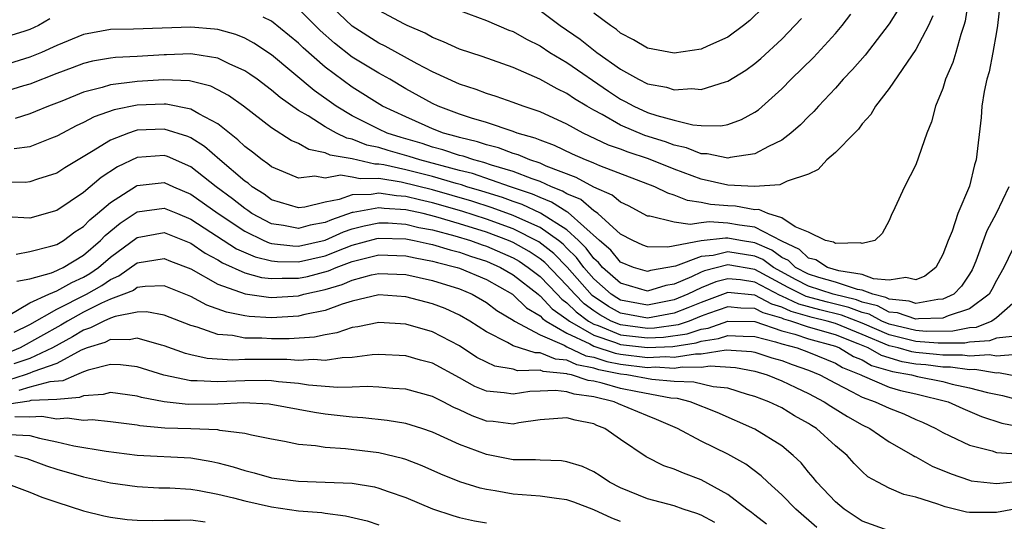
# Model space of a CAD drawing. Units: inches. Extents: x 2508000 to 2511000, y 1509000 to 1512000.
# Drawn here: x 2508380 to 2508454, y 1509308 to 1509345 of the extents above; entities that cross this region are included whole.
import ezdxf

# ---------------------------------------------------------------- set-up
doc = ezdxf.new("R2010")
doc.units = ezdxf.units.IN
doc.header["$MEASUREMENT"] = 0
doc.layers.add('LD25081509_2ft', color=61, linetype='Continuous')

msp = doc.modelspace()

# ---------------------------------------------------------------- linework, layer by layer
at = {"layer": 'LD25081509_2ft'}
for points, elevation in [([(2508451.209, 1509349), (2508450.667, 1509345.333), (2508450.57, 1509345), (2508450.335, 1509344.335), (2508449.982, 1509343), (2508449.757, 1509342.244), (2508449.212, 1509341), (2508449, 1509340.319), (2508448.46, 1509339), (2508448.169, 1509337.831), (2508447.806, 1509337), (2508447, 1509334.643), (2508446.141, 1509333), (2508445.423, 1509331.423), (2508445.145, 1509330.855), (2508445, 1509330.479), (2508444.481, 1509329.519), (2508443.935, 1509329), (2508443, 1509328.77), (2508442.837, 1509328.837), (2508441, 1509328.777), (2508440.865, 1509328.865), (2508440.268, 1509329), (2508439, 1509329.609), (2508437.994, 1509330.006), (2508437, 1509330.688), (2508435.965, 1509331), (2508435.297, 1509331.297), (2508435, 1509331.284), (2508433.553, 1509331.554), (2508433, 1509331.578), (2508431.692, 1509331.692), (2508431, 1509331.83), (2508429.972, 1509331.972), (2508429, 1509332.378), (2508428.514, 1509332.514), (2508427.557, 1509333), (2508423.446, 1509334.554), (2508423, 1509334.745), (2508422.836, 1509334.836), (2508422.384, 1509335), (2508421.428, 1509335.428), (2508420.072, 1509336.072), (2508419, 1509336.466), (2508418.627, 1509336.627), (2508417.304, 1509337), (2508417, 1509337.113), (2508415, 1509337.777), (2508413.889, 1509338.11), (2508413, 1509338.41), (2508411.409, 1509339), (2508411, 1509339.188), (2508409, 1509340.303), (2508407.808, 1509341), (2508407, 1509341.452), (2508405, 1509342.66), (2508403.685, 1509343.685), (2508402.622, 1509344.622), (2508401, 1509346.243)], 8080), ([(2508453.294, 1509347), (2508453.075, 1509345), (2508453, 1509344.53), (2508452.734, 1509343), (2508452.447, 1509341.553), (2508452.283, 1509341), (2508452.093, 1509340.094), (2508451.92, 1509339), (2508451.853, 1509338.146), (2508451.48, 1509335), (2508451.368, 1509334.632), (2508451, 1509333.037), (2508450.131, 1509331), (2508449.687, 1509329.687), (2508449.391, 1509329), (2508449, 1509327.948), (2508448.488, 1509327), (2508447.663, 1509326.337), (2508447, 1509326.066), (2508446.248, 1509326.249), (2508445, 1509326.053), (2508443.843, 1509326.157), (2508443, 1509326.479), (2508441.252, 1509326.748), (2508440.401, 1509327), (2508439.552, 1509327.552), (2508439, 1509327.677), (2508438.327, 1509328.327), (2508437, 1509328.942), (2508435, 1509329.99), (2508433.862, 1509330.138), (2508433, 1509330.3), (2508431.61, 1509330.39), (2508431, 1509330.318), (2508430.192, 1509330.192), (2508429, 1509330.372), (2508427.181, 1509330.819), (2508427, 1509330.822), (2508425.585, 1509331.585), (2508425, 1509331.848), (2508424.382, 1509332.381), (2508423, 1509332.977), (2508421.699, 1509333.699), (2508419.454, 1509334.546), (2508419, 1509334.754), (2508418.252, 1509335), (2508417.378, 1509335.378), (2508417, 1509335.484), (2508415.903, 1509335.903), (2508415, 1509336.124), (2508414.347, 1509336.348), (2508413, 1509336.669), (2508412.752, 1509336.752), (2508411.821, 1509337), (2508411, 1509337.316), (2508410.436, 1509337.564), (2508409, 1509338.197), (2508407.269, 1509339), (2508405, 1509340.419), (2508403, 1509341.898), (2508401.345, 1509343.345), (2508401, 1509343.684), (2508399, 1509345.332), (2508398.386, 1509345.614)], 8078), ([(2508448.27, 1509345.73), (2508447.928, 1509345), (2508447, 1509343.207), (2508445, 1509340.317), (2508443.992, 1509339), (2508443.631, 1509338.369), (2508443, 1509337.687), (2508442.713, 1509337.288), (2508442.415, 1509337), (2508441, 1509335.548), (2508440.365, 1509335), (2508439.722, 1509334.278), (2508439, 1509333.933), (2508437.419, 1509333.419), (2508436.866, 1509333.134), (2508434.982, 1509333.019), (2508433, 1509333.13), (2508431, 1509333.564), (2508429, 1509334.31), (2508427.084, 1509335.084), (2508425.565, 1509335.565), (2508425, 1509335.791), (2508424.105, 1509336.105), (2508422.207, 1509337), (2508421, 1509337.659), (2508419, 1509338.579), (2508417.748, 1509339), (2508417, 1509339.285), (2508415.725, 1509339.725), (2508415, 1509339.954), (2508414.241, 1509340.24), (2508413, 1509340.635), (2508411, 1509341.546), (2508409.849, 1509342.15), (2508407.471, 1509343.471), (2508407, 1509343.695), (2508405, 1509344.954), (2508403, 1509346.869)], 8082), ([(2508445.723, 1509346.277), (2508445, 1509345.128), (2508443.208, 1509342.792), (2508442.276, 1509341.724), (2508441.572, 1509341), (2508441, 1509340.345), (2508439.745, 1509339), (2508439.403, 1509338.598), (2508439, 1509338.233), (2508438.397, 1509337.603), (2508437.688, 1509337), (2508437, 1509336.478), (2508436.01, 1509336.01), (2508435, 1509335.441), (2508433.173, 1509335.172), (2508433, 1509335.124), (2508431.447, 1509335.446), (2508431, 1509335.454), (2508429.898, 1509335.898), (2508429, 1509336.088), (2508428.339, 1509336.339), (2508426.812, 1509336.812), (2508425, 1509337.577), (2508423.629, 1509338.371), (2508423, 1509338.704), (2508422.489, 1509339), (2508421.557, 1509339.557), (2508421, 1509339.944), (2508420.279, 1509340.279), (2508418.994, 1509341.006), (2508417, 1509341.876), (2508414.699, 1509342.699), (2508413, 1509343.253), (2508411.8, 1509343.8), (2508411, 1509344.11), (2508410.432, 1509344.433), (2508409.102, 1509345), (2508408.897, 1509345.102), (2508407, 1509346.133)], 8084), ([(2508413, 1509346.113), (2508415, 1509345.372), (2508416.67, 1509344.67), (2508417, 1509344.551), (2508417.986, 1509343.986), (2508419, 1509343.486), (2508419.732, 1509343), (2508421, 1509342.241), (2508424.105, 1509340.105), (2508425, 1509339.518), (2508425.349, 1509339.349), (2508425.981, 1509339), (2508427, 1509338.541), (2508427.697, 1509338.303), (2508429, 1509337.956), (2508430.387, 1509337.613), (2508431, 1509337.566), (2508432.463, 1509337.537), (2508433, 1509337.638), (2508434.003, 1509337.997), (2508435, 1509338.552), (2508435.266, 1509338.734), (2508437, 1509340.286), (2508437.703, 1509341), (2508439.373, 1509342.627), (2508441, 1509344.398), (2508441.514, 1509345), (2508442.16, 1509345.84)], 8086), ([(2508419, 1509346.119), (2508420.508, 1509345), (2508421.985, 1509343.985), (2508423.231, 1509343), (2508425, 1509341.749), (2508426.339, 1509341), (2508427, 1509340.665), (2508428.412, 1509340.412), (2508429, 1509340.217), (2508430.31, 1509340.31), (2508431, 1509340.247), (2508432.818, 1509340.818), (2508433, 1509340.857), (2508434.323, 1509341.677), (2508435, 1509342.177), (2508435.443, 1509342.557), (2508437, 1509343.998), (2508437.987, 1509345), (2508438.465, 1509345.536)], 8088), ([(2508435.636, 1509346.364), (2508434.627, 1509345.373), (2508434.151, 1509345), (2508433, 1509344.142), (2508431.475, 1509343.475), (2508431, 1509343.251), (2508429, 1509342.954), (2508427, 1509343.322), (2508425.951, 1509343.951), (2508425, 1509344.445), (2508424.699, 1509344.699), (2508424.244, 1509345), (2508423, 1509345.936)], 8090), ([(2508382.495, 1509345.505), (2508381.636, 1509345), (2508381, 1509344.703), (2508380.552, 1509344.552), (2508379, 1509344.085)], 8078), ([(2508453.927, 1509333), (2508452.964, 1509331), (2508452.269, 1509329.731), (2508451.455, 1509327.456), (2508451.274, 1509327), (2508451.184, 1509326.816), (2508451, 1509326.505), (2508450.395, 1509325.605), (2508449.822, 1509325), (2508449, 1509324.627), (2508448.619, 1509324.619), (2508447, 1509324.316), (2508446.49, 1509324.49), (2508445, 1509324.625), (2508444.754, 1509324.754), (2508443.779, 1509325), (2508443, 1509325.297), (2508442.649, 1509325.351), (2508441, 1509325.887), (2508439.762, 1509326.238), (2508439, 1509326.49), (2508438.035, 1509327), (2508437.509, 1509327.509), (2508437, 1509327.744), (2508436.275, 1509328.275), (2508435, 1509328.822), (2508433.921, 1509329), (2508433, 1509329.173), (2508432.815, 1509329.185), (2508431, 1509328.974), (2508428.514, 1509328.514), (2508427, 1509328.53), (2508426.663, 1509328.663), (2508425.903, 1509329), (2508425, 1509329.478), (2508423.296, 1509331), (2508423.137, 1509331.137), (2508423, 1509331.196), (2508422.04, 1509332.04), (2508421, 1509332.48), (2508420.684, 1509332.684), (2508419.855, 1509333), (2508419, 1509333.392), (2508418.416, 1509333.584), (2508417, 1509334.145), (2508415.383, 1509334.617), (2508414.815, 1509334.815), (2508414.069, 1509335), (2508413.273, 1509335.273), (2508413, 1509335.338), (2508411.753, 1509335.753), (2508411, 1509335.954), (2508410.21, 1509336.21), (2508408.664, 1509336.665), (2508407.615, 1509337), (2508407, 1509337.283), (2508405, 1509338.293), (2508403.808, 1509339), (2508402.171, 1509340.171), (2508399, 1509342.824), (2508397.693, 1509343.693), (2508397, 1509344.061), (2508396.334, 1509344.333), (2508395, 1509344.702), (2508394.74, 1509344.74), (2508393, 1509344.888), (2508388.729, 1509344.729), (2508387, 1509344.704), (2508385, 1509344.345), (2508383, 1509343.522), (2508381.857, 1509343), (2508381, 1509342.639), (2508379, 1509342.017)], 8076), ([(2508454.503, 1509329), (2508453.543, 1509327), (2508453, 1509326.034), (2508452.66, 1509325.34), (2508452.459, 1509325), (2508451, 1509323.915), (2508449.399, 1509323.399), (2508449, 1509323.218), (2508447.178, 1509323.178), (2508447, 1509323.145), (2508445.617, 1509323.617), (2508445, 1509323.672), (2508444.129, 1509324.129), (2508443, 1509324.414), (2508442.577, 1509324.577), (2508440.843, 1509325), (2508439, 1509325.609), (2508438.076, 1509326.076), (2508436.38, 1509327), (2508435.583, 1509327.583), (2508435, 1509327.834), (2508433, 1509328.164), (2508431.892, 1509327.892), (2508431, 1509327.8), (2508429.099, 1509327.099), (2508427.237, 1509326.764), (2508427, 1509326.693), (2508425.962, 1509327), (2508425, 1509327.392), (2508424.27, 1509328.27), (2508423.419, 1509329), (2508421.092, 1509331.092), (2508421, 1509331.131), (2508419.865, 1509331.865), (2508419, 1509332.194), (2508418.448, 1509332.448), (2508416.789, 1509333), (2508413.978, 1509333.978), (2508413, 1509334.221), (2508410.042, 1509335), (2508409.256, 1509335.256), (2508407.692, 1509335.692), (2508407, 1509335.914), (2508406.106, 1509336.106), (2508405, 1509336.538), (2508404.606, 1509336.606), (2508403.839, 1509337), (2508403, 1509337.467), (2508401.719, 1509338.281), (2508401, 1509338.69), (2508399.634, 1509339.634), (2508399, 1509340.185), (2508397.922, 1509341), (2508397.387, 1509341.387), (2508397, 1509341.641), (2508395.853, 1509342.147), (2508395, 1509342.566), (2508393.139, 1509342.861), (2508393, 1509342.896), (2508391.174, 1509342.826), (2508391, 1509342.834), (2508389, 1509342.697), (2508387.386, 1509342.614), (2508387, 1509342.565), (2508385.661, 1509342.339), (2508385, 1509342.179), (2508384.151, 1509341.85), (2508383, 1509341.435), (2508381, 1509340.649), (2508380.512, 1509340.512), (2508379, 1509340.032)], 8074), ([(2508455.012, 1509325), (2508453, 1509323.232), (2508452.651, 1509323), (2508451.475, 1509322.524), (2508451, 1509322.492), (2508449.753, 1509322.248), (2508447.771, 1509322.229), (2508447, 1509322.29), (2508445, 1509322.766), (2508444.466, 1509323), (2508443.504, 1509323.504), (2508443, 1509323.631), (2508442.011, 1509324.011), (2508440.403, 1509324.403), (2508438.827, 1509324.827), (2508437.491, 1509325.491), (2508435, 1509326.85), (2508433, 1509327.177), (2508431.262, 1509326.738), (2508431, 1509326.632), (2508430.284, 1509326.284), (2508429, 1509325.753), (2508428.359, 1509325.641), (2508427, 1509325.234), (2508425, 1509325.817), (2508423.656, 1509327), (2508423.358, 1509327.358), (2508423, 1509327.666), (2508422.439, 1509328.439), (2508421.858, 1509329), (2508421, 1509329.791), (2508419.045, 1509331.045), (2508417.672, 1509331.672), (2508417, 1509331.896), (2508416.197, 1509332.197), (2508414.673, 1509332.673), (2508413.555, 1509333), (2508413.141, 1509333.141), (2508412.762, 1509333.239), (2508411, 1509333.755), (2508409, 1509334.269), (2508407.37, 1509334.63), (2508407, 1509334.689), (2508406.685, 1509334.685), (2508405, 1509335.071), (2508403.355, 1509335.354), (2508403, 1509335.537), (2508401.767, 1509335.767), (2508401, 1509336.225), (2508400.452, 1509336.453), (2508399, 1509337.376), (2508396.906, 1509339), (2508395.795, 1509339.795), (2508395, 1509340.222), (2508394.482, 1509340.482), (2508392.882, 1509340.882), (2508390.966, 1509340.966), (2508389, 1509340.849), (2508388.811, 1509340.811), (2508387, 1509340.587), (2508386.388, 1509340.388), (2508385, 1509340.043), (2508383.383, 1509339.383), (2508382.378, 1509339), (2508381.407, 1509338.594), (2508381, 1509338.439), (2508379.907, 1509338.093)], 8072), ([(2508454.155, 1509321.845), (2508453, 1509321.74), (2508452.473, 1509321.527), (2508451, 1509321.427), (2508450.643, 1509321.357), (2508448.651, 1509321.35), (2508447, 1509321.479), (2508445, 1509321.967), (2508443, 1509322.839), (2508441.446, 1509323.446), (2508439.839, 1509323.839), (2508438.267, 1509324.267), (2508437, 1509324.867), (2508436.897, 1509324.897), (2508435, 1509325.894), (2508433.936, 1509326.064), (2508433, 1509326.152), (2508432.084, 1509325.916), (2508431, 1509325.48), (2508430.015, 1509325), (2508429, 1509324.574), (2508427, 1509324.19), (2508425, 1509324.567), (2508424.72, 1509324.72), (2508424.301, 1509325), (2508423, 1509326.153), (2508422.254, 1509327), (2508421.727, 1509327.727), (2508421, 1509328.428), (2508420.72, 1509328.72), (2508420.364, 1509329), (2508419, 1509329.962), (2508417.265, 1509330.735), (2508417, 1509330.866), (2508415.444, 1509331.443), (2508413.929, 1509331.929), (2508411, 1509332.765), (2508408.653, 1509333.347), (2508407, 1509333.609), (2508405.593, 1509333.593), (2508405, 1509333.727), (2508404.138, 1509333.862), (2508403, 1509333.634), (2508402.219, 1509333.781), (2508401, 1509333.64), (2508399.883, 1509334.117), (2508399, 1509334.472), (2508398.718, 1509334.718), (2508398.294, 1509335), (2508397.578, 1509335.579), (2508397, 1509336.003), (2508396.5, 1509336.5), (2508395, 1509337.681), (2508393.576, 1509338.424), (2508393, 1509338.775), (2508391.145, 1509339.145), (2508391, 1509339.152), (2508389, 1509339.071), (2508387.282, 1509338.718), (2508385.799, 1509338.201), (2508385, 1509337.784), (2508384.458, 1509337.542), (2508383.425, 1509337), (2508383, 1509336.757), (2508382.616, 1509336.616), (2508381, 1509335.966), (2508379.836, 1509335.836)], 8070), ([(2508454.525, 1509320.525), (2508453, 1509320.399), (2508452.482, 1509320.482), (2508451, 1509320.385), (2508450.463, 1509320.463), (2508449, 1509320.461), (2508448.525, 1509320.524), (2508447, 1509320.65), (2508446.703, 1509320.703), (2508445.681, 1509321), (2508445, 1509321.169), (2508443, 1509322.011), (2508441, 1509322.82), (2508440.395, 1509323), (2508439.275, 1509323.275), (2508437.707, 1509323.707), (2508437, 1509324.042), (2508436.257, 1509324.257), (2508435, 1509324.935), (2508433, 1509325.119), (2508431, 1509324.394), (2508429.999, 1509323.999), (2508429, 1509323.58), (2508427, 1509323.225), (2508425, 1509323.591), (2508424.09, 1509324.09), (2508422.895, 1509324.895), (2508421.015, 1509327.015), (2508420.036, 1509328.036), (2508418.909, 1509328.909), (2508417, 1509329.866), (2508415, 1509330.598), (2508413.185, 1509331.186), (2508411, 1509331.805), (2508410.018, 1509332.018), (2508409, 1509332.278), (2508408.317, 1509332.317), (2508407, 1509332.527), (2508406.417, 1509332.417), (2508405, 1509332.398), (2508404.042, 1509332.042), (2508403, 1509331.854), (2508401.486, 1509331.486), (2508401, 1509331.442), (2508399, 1509332.032), (2508398.44, 1509332.44), (2508397.552, 1509333), (2508397.258, 1509333.257), (2508397, 1509333.429), (2508395.159, 1509335), (2508394.01, 1509336.009), (2508393, 1509336.643), (2508392.754, 1509336.753), (2508391, 1509337.294), (2508389, 1509337.202), (2508388.833, 1509337.167), (2508388.349, 1509337), (2508387, 1509336.48), (2508385.598, 1509335.598), (2508383.593, 1509334.407), (2508383, 1509334.017), (2508381.56, 1509333.56), (2508381, 1509333.36), (2508380.677, 1509333.323), (2508379, 1509333.345)], 8068), ([(2508454.825, 1509318.825), (2508453.138, 1509319.138), (2508453, 1509319.126), (2508451.384, 1509319.384), (2508451, 1509319.359), (2508449.567, 1509319.567), (2508449, 1509319.566), (2508447.736, 1509319.736), (2508447, 1509319.796), (2508445.978, 1509319.978), (2508444.426, 1509320.426), (2508443.437, 1509321), (2508442.692, 1509321.308), (2508441, 1509321.97), (2508439, 1509322.551), (2508437.677, 1509323), (2508437.147, 1509323.147), (2508437, 1509323.216), (2508435.616, 1509323.617), (2508435, 1509323.949), (2508433.968, 1509323.967), (2508433, 1509324.06), (2508431.558, 1509323.558), (2508431, 1509323.356), (2508430.097, 1509323), (2508429.28, 1509322.72), (2508427.522, 1509322.478), (2508427, 1509322.454), (2508425, 1509322.714), (2508424.3, 1509323), (2508423.46, 1509323.46), (2508423, 1509323.767), (2508422.289, 1509324.289), (2508421.581, 1509325), (2508421, 1509325.659), (2508419.352, 1509327.352), (2508419, 1509327.627), (2508418.183, 1509328.183), (2508417, 1509328.848), (2508416.651, 1509329), (2508415, 1509329.621), (2508413, 1509330.25), (2508411.229, 1509330.771), (2508410.283, 1509331), (2508409, 1509331.287), (2508407.381, 1509331.381), (2508407, 1509331.441), (2508405.081, 1509331.081), (2508405, 1509331.08), (2508403.455, 1509330.545), (2508403, 1509330.34), (2508401.87, 1509330.13), (2508401, 1509329.901), (2508399.881, 1509330.119), (2508399, 1509330.24), (2508397.543, 1509331), (2508397.229, 1509331.229), (2508397, 1509331.373), (2508396.101, 1509332.101), (2508394.875, 1509333), (2508393, 1509334.478), (2508391.248, 1509335.248), (2508391, 1509335.327), (2508389, 1509335.178), (2508387.514, 1509334.486), (2508386.307, 1509333.694), (2508385, 1509332.572), (2508383, 1509331.23), (2508381, 1509330.654), (2508379.227, 1509330.773)], 8066), ([(2508379.979, 1509327.979), (2508381, 1509328.176), (2508382.572, 1509328.572), (2508383, 1509328.707), (2508383.502, 1509329), (2508384.358, 1509329.642), (2508385, 1509330.045), (2508385.459, 1509330.541), (2508386.025, 1509331), (2508387, 1509331.84), (2508388.932, 1509333.068), (2508389, 1509333.101), (2508391, 1509333.32), (2508391.696, 1509333), (2508393, 1509332.442), (2508395.023, 1509331), (2508397, 1509329.683), (2508398.418, 1509329), (2508398.82, 1509328.82), (2508399, 1509328.778), (2508400.591, 1509328.591), (2508401, 1509328.585), (2508403, 1509329.027), (2508404.361, 1509329.639), (2508405, 1509329.858), (2508405.895, 1509330.104), (2508407, 1509330.323), (2508407.694, 1509330.306), (2508409, 1509330.222), (2508409.98, 1509329.979), (2508411, 1509329.785), (2508412.644, 1509329.356), (2508413.817, 1509329), (2508414.687, 1509328.687), (2508415, 1509328.589), (2508417, 1509327.713), (2508417.456, 1509327.456), (2508418.127, 1509327), (2508419, 1509326.313), (2508420.283, 1509325), (2508420.626, 1509324.626), (2508421, 1509324.37), (2508421.683, 1509323.683), (2508422.614, 1509323), (2508423, 1509322.777), (2508423.331, 1509322.669), (2508425, 1509321.988), (2508427, 1509321.742), (2508428.203, 1509321.797), (2508429.951, 1509322.048), (2508431, 1509322.407), (2508431.517, 1509322.483), (2508433, 1509322.998), (2508435, 1509322.959), (2508437, 1509322.281), (2508437.978, 1509322.022), (2508439, 1509321.676), (2508441, 1509321.121), (2508441.308, 1509321), (2508442.358, 1509320.358), (2508443, 1509320.104), (2508443.699, 1509319.699), (2508445.252, 1509319.252), (2508446.676, 1509319), (2508447.117, 1509318.883), (2508449, 1509318.492), (2508449.693, 1509318.308), (2508451, 1509318.032), (2508452.32, 1509317.68), (2508453.458, 1509317.458), (2508455, 1509317.044)], 8064), ([(2508380.023, 1509325.977), (2508381, 1509326.135), (2508382.6, 1509326.6), (2508383, 1509326.768), (2508383.148, 1509326.852), (2508383.482, 1509327), (2508385, 1509327.919), (2508386.266, 1509329), (2508386.619, 1509329.381), (2508387.715, 1509330.285), (2508389, 1509331.131), (2508391, 1509331.419), (2508391.984, 1509331), (2508393, 1509330.59), (2508396.39, 1509328.39), (2508397.779, 1509327.778), (2508399, 1509327.495), (2508399.443, 1509327.442), (2508401, 1509327.42), (2508403, 1509327.87), (2508404.438, 1509328.438), (2508405, 1509328.643), (2508406.849, 1509329.151), (2508407, 1509329.181), (2508409, 1509329.127), (2508409.635, 1509329), (2508410.74, 1509328.74), (2508411, 1509328.692), (2508412.294, 1509328.294), (2508413, 1509328.125), (2508413.827, 1509327.827), (2508415, 1509327.463), (2508416.049, 1509327), (2508417, 1509326.449), (2508418.864, 1509325), (2508418.932, 1509324.932), (2508419, 1509324.892), (2508419.906, 1509323.906), (2508421, 1509323.155), (2508421.183, 1509323), (2508423, 1509321.951), (2508424.558, 1509321.442), (2508425, 1509321.261), (2508427, 1509321.03), (2508428.884, 1509321.116), (2508430.623, 1509321.377), (2508431, 1509321.506), (2508432.304, 1509321.696), (2508433, 1509321.938), (2508434.122, 1509321.878), (2508435, 1509321.861), (2508436.535, 1509321.465), (2508437, 1509321.306), (2508438.158, 1509321), (2508439, 1509320.693), (2508441, 1509319.861), (2508441.535, 1509319.535), (2508442.886, 1509319), (2508443, 1509318.937), (2508445, 1509318.088), (2508445.843, 1509317.843), (2508447, 1509317.582), (2508449.412, 1509317), (2508450.492, 1509316.493), (2508451.893, 1509315.893), (2508453.409, 1509315.409), (2508455.083, 1509315.083)], 8062), ([(2508379.406, 1509323.406), (2508381, 1509324.358), (2508382.401, 1509325), (2508383, 1509325.251), (2508384.115, 1509325.885), (2508385, 1509326.278), (2508385.46, 1509326.54), (2508386.117, 1509327), (2508387, 1509327.758), (2508389, 1509329.231), (2508391, 1509329.584), (2508393, 1509328.799), (2508394.066, 1509328.066), (2508395, 1509327.557), (2508395.336, 1509327.336), (2508397, 1509326.604), (2508398.25, 1509326.25), (2508399, 1509326.16), (2508399.796, 1509326.204), (2508401, 1509326.185), (2508401.668, 1509326.332), (2508403.249, 1509326.751), (2508403.818, 1509327), (2508405, 1509327.431), (2508405.594, 1509327.594), (2508407, 1509327.922), (2508409, 1509327.861), (2508409.697, 1509327.697), (2508411, 1509327.458), (2508411.35, 1509327.35), (2508412.816, 1509327), (2508413, 1509326.941), (2508415, 1509326.097), (2508416.944, 1509325), (2508417, 1509324.961), (2508417.984, 1509323.983), (2508419, 1509323.389), (2508419.186, 1509323.186), (2508419.458, 1509323), (2508421, 1509322.107), (2508422.704, 1509321.296), (2508423, 1509321.125), (2508424.604, 1509320.604), (2508425, 1509320.529), (2508427, 1509320.294), (2508428.358, 1509320.358), (2508429, 1509320.321), (2508430.572, 1509320.572), (2508431, 1509320.56), (2508432.861, 1509320.861), (2508434.742, 1509320.742), (2508435, 1509320.693), (2508436.27, 1509320.27), (2508437, 1509320.059), (2508437.772, 1509319.772), (2508439, 1509319.349), (2508439.851, 1509319), (2508441, 1509318.369), (2508442.26, 1509317.74), (2508443, 1509317.331), (2508443.962, 1509317), (2508445, 1509316.51), (2508446.098, 1509316.098), (2508447, 1509315.683), (2508447.481, 1509315.481), (2508448.485, 1509315), (2508449, 1509314.71), (2508449.53, 1509314.47), (2508451, 1509313.754), (2508452.667, 1509313.333), (2508453, 1509313.22), (2508454.897, 1509313.104)], 8060), ([(2508379.824, 1509322.176), (2508381, 1509322.755), (2508383, 1509323.879), (2508385.206, 1509325), (2508386.348, 1509325.652), (2508387, 1509326.108), (2508387.636, 1509326.364), (2508389, 1509327.332), (2508391, 1509327.669), (2508391.472, 1509327.472), (2508393, 1509326.887), (2508395, 1509325.758), (2508397.029, 1509325.029), (2508398.781, 1509324.781), (2508399, 1509324.768), (2508401, 1509324.891), (2508401.411, 1509325), (2508403, 1509325.362), (2508404.264, 1509325.736), (2508405, 1509326.059), (2508406.443, 1509326.443), (2508407, 1509326.554), (2508409, 1509326.465), (2508411, 1509326.013), (2508413, 1509325.39), (2508413.938, 1509325), (2508415, 1509324.395), (2508415.783, 1509323.783), (2508417, 1509323.07), (2508417.095, 1509323), (2508419, 1509321.987), (2508420.804, 1509321.197), (2508421, 1509321.083), (2508422.421, 1509320.421), (2508423, 1509320.305), (2508423.985, 1509319.985), (2508425, 1509319.793), (2508427, 1509319.557), (2508427.585, 1509319.585), (2508429, 1509319.502), (2508429.598, 1509319.598), (2508431, 1509319.559), (2508431.667, 1509319.667), (2508433.548, 1509319.548), (2508435, 1509319.273), (2508435.915, 1509319), (2508437, 1509318.563), (2508438.048, 1509318.048), (2508439, 1509317.621), (2508440.164, 1509317), (2508440.656, 1509316.656), (2508441.891, 1509315.891), (2508443, 1509315.273), (2508443.568, 1509315), (2508445, 1509314.021), (2508446.798, 1509313), (2508446.919, 1509312.919), (2508447, 1509312.887), (2508448.212, 1509312.211), (2508449.625, 1509311.625), (2508451, 1509311.145), (2508451.117, 1509311.117), (2508453, 1509310.915), (2508455, 1509311.097)], 8058), ([(2508455, 1509309.125), (2508453, 1509308.757), (2508452.741, 1509308.741), (2508451, 1509308.745), (2508450.768, 1509308.768), (2508449.165, 1509309.165), (2508448.633, 1509309.367), (2508447, 1509309.884), (2508446.096, 1509310.096), (2508445, 1509310.571), (2508444.17, 1509311), (2508443.417, 1509311.417), (2508443, 1509311.797), (2508442.4, 1509312.399), (2508441.87, 1509313), (2508441, 1509313.723), (2508439.6, 1509315), (2508439.222, 1509315.222), (2508439, 1509315.377), (2508437.954, 1509315.954), (2508437, 1509316.534), (2508436.041, 1509317), (2508435, 1509317.398), (2508434.459, 1509317.541), (2508433, 1509317.996), (2508431.903, 1509318.097), (2508430.461, 1509318.46), (2508429, 1509318.512), (2508427.339, 1509318.661), (2508425.477, 1509319), (2508425, 1509319.056), (2508423.367, 1509319.367), (2508423, 1509319.486), (2508421.739, 1509319.739), (2508421, 1509320.082), (2508420.156, 1509320.156), (2508419, 1509320.639), (2508418.633, 1509320.633), (2508417, 1509321.17), (2508416.586, 1509321.415), (2508415, 1509322.197), (2508413.77, 1509323), (2508413, 1509323.447), (2508411.929, 1509323.929), (2508411, 1509324.294), (2508409, 1509324.818), (2508407, 1509324.947), (2508405, 1509324.48), (2508404.263, 1509324.263), (2508403, 1509323.787), (2508401.484, 1509323.484), (2508401, 1509323.355), (2508399, 1509323.238), (2508397.339, 1509323.339), (2508397, 1509323.388), (2508395.656, 1509323.656), (2508394.184, 1509324.184), (2508393, 1509324.822), (2508391, 1509325.618), (2508389.578, 1509325.578), (2508389, 1509325.489), (2508388.712, 1509325.288), (2508387.998, 1509325), (2508387, 1509324.626), (2508386.328, 1509324.327), (2508385, 1509323.653), (2508383.793, 1509323), (2508383.302, 1509322.698), (2508380.285, 1509321), (2508378.126, 1509320.126)], 8056), ([(2508445, 1509307.392), (2508443, 1509308.106), (2508441.653, 1509309), (2508441, 1509309.555), (2508439.625, 1509311), (2508439.356, 1509311.356), (2508439, 1509311.752), (2508438.441, 1509312.441), (2508437.851, 1509313), (2508437, 1509313.702), (2508435, 1509314.961), (2508432.184, 1509316.185), (2508430.175, 1509317), (2508429.238, 1509317.238), (2508428.73, 1509317.27), (2508426.269, 1509317.731), (2508425, 1509317.991), (2508423.619, 1509318.38), (2508423, 1509318.523), (2508422.582, 1509318.582), (2508421.34, 1509319), (2508421.057, 1509319.057), (2508421, 1509319.083), (2508419.238, 1509319.238), (2508419, 1509319.337), (2508417.309, 1509319.309), (2508417, 1509319.409), (2508415.638, 1509319.637), (2508415, 1509319.932), (2508414.301, 1509320.301), (2508413, 1509321.149), (2508411, 1509322.199), (2508409, 1509322.781), (2508407, 1509322.907), (2508405.425, 1509322.575), (2508405, 1509322.517), (2508403.874, 1509322.126), (2508403, 1509321.982), (2508402.201, 1509321.799), (2508400.323, 1509321.677), (2508399, 1509321.679), (2508398.276, 1509321.724), (2508397, 1509321.736), (2508396.08, 1509321.92), (2508395, 1509321.998), (2508393.452, 1509322.548), (2508393, 1509322.661), (2508391, 1509323.453), (2508389.68, 1509323.68), (2508389, 1509323.663), (2508387.35, 1509323.35), (2508387, 1509323.219), (2508386.507, 1509323), (2508385.511, 1509322.489), (2508385, 1509322.33), (2508384.177, 1509321.823), (2508382.685, 1509321), (2508381, 1509320.219), (2508379.807, 1509319.806)], 8054), ([(2508439.626, 1509307.626), (2508438.057, 1509309), (2508437, 1509310.076), (2508435.975, 1509311), (2508435.481, 1509311.482), (2508434.339, 1509312.339), (2508433, 1509313.093), (2508431, 1509314.053), (2508429.227, 1509315), (2508429.071, 1509315.071), (2508427.678, 1509315.678), (2508427, 1509315.938), (2508424.85, 1509316.85), (2508424.528, 1509317), (2508423, 1509317.351), (2508421.554, 1509317.555), (2508421, 1509317.741), (2508420.157, 1509317.843), (2508419, 1509317.782), (2508418.234, 1509317.766), (2508417, 1509317.548), (2508416.33, 1509317.669), (2508415, 1509317.78), (2508414.137, 1509318.137), (2508413, 1509318.785), (2508411, 1509319.859), (2508410.096, 1509320.096), (2508409, 1509320.423), (2508407, 1509320.52), (2508406.493, 1509320.492), (2508405, 1509320.285), (2508404.272, 1509320.272), (2508403, 1509320.064), (2508402.132, 1509320.132), (2508401, 1509320.057), (2508400.129, 1509320.129), (2508397, 1509320.136), (2508396.095, 1509320.095), (2508394.214, 1509320.214), (2508393, 1509320.488), (2508392.589, 1509320.589), (2508391, 1509321.17), (2508390.792, 1509321.208), (2508389, 1509321.72), (2508388.405, 1509321.595), (2508387, 1509321.623), (2508386.589, 1509321.411), (2508385.266, 1509321), (2508384.829, 1509320.829), (2508383, 1509319.84), (2508381.229, 1509319.23), (2508381, 1509319.123), (2508380.644, 1509319), (2508379.402, 1509318.598)], 8052), ([(2508435.876, 1509307.876), (2508435, 1509308.551), (2508434.76, 1509308.759), (2508434.395, 1509309), (2508433, 1509310.084), (2508431, 1509311.172), (2508429.675, 1509311.674), (2508429, 1509311.981), (2508428.232, 1509312.232), (2508426.899, 1509312.899), (2508425, 1509314.18), (2508423.825, 1509315), (2508423.232, 1509315.232), (2508423, 1509315.34), (2508421.618, 1509315.618), (2508421, 1509315.81), (2508419, 1509315.642), (2508417.426, 1509315.426), (2508417, 1509315.333), (2508415.514, 1509315.514), (2508415, 1509315.56), (2508413.943, 1509315.943), (2508413, 1509316.398), (2508412.576, 1509316.576), (2508411.774, 1509317), (2508411, 1509317.386), (2508409, 1509317.929), (2508408.024, 1509317.976), (2508407, 1509318.07), (2508406.122, 1509318.122), (2508405, 1509318.069), (2508403.949, 1509318.051), (2508401.761, 1509318.239), (2508401, 1509318.35), (2508399.517, 1509318.482), (2508399, 1509318.552), (2508398.569, 1509318.568), (2508397, 1509318.559), (2508395, 1509318.466), (2508393.449, 1509318.551), (2508393, 1509318.545), (2508390.97, 1509318.97), (2508389, 1509319.596), (2508387.749, 1509319.75), (2508387, 1509319.767), (2508385.35, 1509319.351), (2508385, 1509319.221), (2508384.479, 1509319), (2508383.459, 1509318.541), (2508382.479, 1509318.479), (2508381, 1509318.087), (2508380.179, 1509317.821)], 8050), ([(2508432.012, 1509308.013), (2508431, 1509308.545), (2508430.67, 1509308.67), (2508429.672, 1509309), (2508429, 1509309.252), (2508427, 1509309.778), (2508425, 1509310.575), (2508424.178, 1509311), (2508423.483, 1509311.483), (2508423, 1509311.775), (2508422.163, 1509312.163), (2508421, 1509312.534), (2508420.59, 1509312.59), (2508419, 1509312.637), (2508418.662, 1509312.662), (2508417, 1509312.679), (2508415, 1509313.069), (2508413, 1509313.82), (2508411, 1509314.735), (2508410.205, 1509315), (2508409, 1509315.367), (2508407.608, 1509315.608), (2508405.8, 1509315.8), (2508405, 1509315.845), (2508403, 1509316.074), (2508402.191, 1509316.191), (2508398.815, 1509316.815), (2508396.914, 1509316.914), (2508395, 1509316.815), (2508392.801, 1509316.801), (2508390.996, 1509316.996), (2508389.316, 1509317.316), (2508389, 1509317.416), (2508387, 1509317.674), (2508386.47, 1509317.53), (2508385, 1509317.448), (2508384.691, 1509317.309), (2508383, 1509317.173), (2508381.08, 1509317.08), (2508380.955, 1509317.044), (2508378.725, 1509316.725)], 8048), ([(2508425, 1509308.082), (2508424.34, 1509308.34), (2508423, 1509308.943), (2508421.517, 1509309.517), (2508421, 1509309.697), (2508420.215, 1509309.785), (2508419, 1509309.966), (2508417, 1509310.117), (2508415.646, 1509310.354), (2508415, 1509310.45), (2508414.552, 1509310.552), (2508413.027, 1509311.027), (2508411.605, 1509311.605), (2508410.22, 1509312.219), (2508409, 1509312.685), (2508408.764, 1509312.764), (2508407, 1509313.191), (2508404.497, 1509313.502), (2508403, 1509313.596), (2508402.28, 1509313.72), (2508401, 1509313.812), (2508399.964, 1509314.036), (2508399, 1509314.198), (2508397.498, 1509314.502), (2508397, 1509314.635), (2508395.144, 1509314.856), (2508395, 1509314.894), (2508393, 1509314.98), (2508391.04, 1509315.04), (2508389.201, 1509315.201), (2508389, 1509315.243), (2508387, 1509315.501), (2508385.637, 1509315.637), (2508385, 1509315.6), (2508383.773, 1509315.773), (2508383, 1509315.704), (2508381.892, 1509315.893), (2508381, 1509315.853), (2508379.883, 1509315.883)], 8046), ([(2508379.455, 1509314.545), (2508381, 1509314.487), (2508381.707, 1509314.293), (2508383, 1509314.018), (2508384.276, 1509313.724), (2508386.678, 1509313.322), (2508389, 1509313.024), (2508393, 1509312.81), (2508394.55, 1509312.55), (2508395, 1509312.449), (2508396.148, 1509312.148), (2508397, 1509311.865), (2508397.7, 1509311.699), (2508399, 1509311.341), (2508401, 1509311.08), (2508403, 1509311.019), (2508405, 1509310.926), (2508406.658, 1509310.658), (2508407, 1509310.569), (2508407.69, 1509310.31), (2508409, 1509309.861), (2508411, 1509309.021), (2508412.515, 1509308.515), (2508413, 1509308.389), (2508414.124, 1509308.125), (2508415, 1509307.97)], 8044), ([(2508379.867, 1509313), (2508380.766, 1509312.765), (2508382.232, 1509312.232), (2508383, 1509311.969), (2508385, 1509311.401), (2508387, 1509310.968), (2508389, 1509310.676), (2508390.598, 1509310.598), (2508391.415, 1509310.585), (2508393, 1509310.479), (2508393.611, 1509310.389), (2508395, 1509310.117), (2508396.168, 1509309.832), (2508397, 1509309.608), (2508399, 1509309.161), (2508401, 1509308.878), (2508402.741, 1509308.741), (2508403, 1509308.691), (2508404.514, 1509308.514), (2508406.123, 1509308.124), (2508407, 1509307.827)], 8042), ([(2508379.003, 1509311.003), (2508381, 1509310.264), (2508381.9, 1509309.9), (2508383, 1509309.509), (2508385, 1509308.881), (2508386.505, 1509308.505), (2508387, 1509308.399), (2508388.235, 1509308.234), (2508389, 1509308.175), (2508390.159, 1509308.159), (2508391, 1509308.19), (2508392.168, 1509308.168), (2508393, 1509308.204), (2508394.052, 1509308.052)], 8040)]:
    msp.add_lwpolyline(points, dxfattribs=dict(at, elevation=elevation))

doc.saveas('drawing.dxf')
